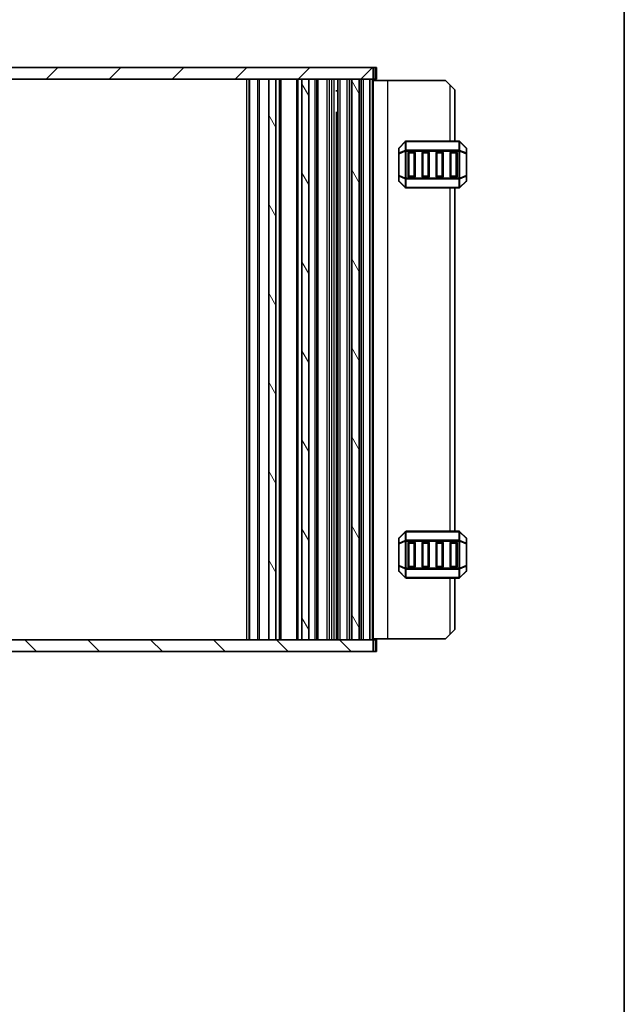
# Model space of a CAD drawing. Units: millimetres. Extents: x 0 to 5208, y 0 to 843.
# Drawn here: x 1851 to 1980, y 211 to 422 of the extents above; entities that cross this region are included whole.
import ezdxf

# ---------------------------------------------------------------- set-up
doc = ezdxf.new("R2010")
doc.units = ezdxf.units.MM
for name, color, linetype, lineweight in [('Border (ISO)', 7, 'Continuous', 35), ('Visible (ISO)', 7, 'Continuous', 35), ('Visible Narrow (ISO)', 7, 'Continuous', 25)]:
    doc.layers.add(name, color=color, linetype=linetype, lineweight=lineweight)
doc.layers.add('Hatch (ISO)', color=1, linetype='Continuous', lineweight=18, true_color=0xff0000)

# ---------------------------------------------------------------- blocks, each defined once
blk = doc.blocks.new('図面枠 tk図枠')
at = {"layer": 'Border (ISO)'}
blk.add_line((405.5, 289), (405.5, 8), dxfattribs=at)

msp = doc.modelspace()

# ---------------------------------------------------------------- hatches: boundary and pattern name
at = {"layer": 'Hatch (ISO)'}
h = msp.add_hatch(dxfattribs=at)
h.set_pattern_fill('ANSI31', color=256, scale=76.2, style=0)
h.set_pattern_definition([(45, (763.5, -24), (-6.73519, 6.73519), [])])
h.paths.add_polyline_path([(1741.1697, 411.2393), (1741.1697, 408.7393), (1744.1697, 408.7393), (1745.7697, 408.7393), (1754.9197, 408.7393), (1756.4197, 408.7393), (1762.0197, 408.7393), (1763.5197, 408.7393), (1903.9197, 408.7393), (1905.4197, 408.7393), (1911.0197, 408.7393), (1912.5197, 408.7393), (1921.6697, 408.7393), (1923.2697, 408.7393), (1926.2697, 408.7393), (1926.2697, 411.2393)])
h = msp.add_hatch(dxfattribs=at)
h.set_pattern_fill('ANSI31', color=256, scale=76.2, angle=75.000175, style=0)
h.set_pattern_definition([(120.0002, (763.5, -24), (-8.24888, -4.762525), [])])
h.paths.add_polyline_path([(1921.6697, 288.7393), (1923.2697, 288.7393), (1923.2697, 408.7393), (1921.6697, 408.7393)])
h.paths.add_polyline_path([(1905.4197, 288.7393), (1905.4197, 408.7393), (1903.9197, 408.7393), (1903.9197, 288.7393)])
h.paths.add_polyline_path([(1762.0197, 408.7393), (1762.0197, 288.7393), (1763.5197, 288.7393), (1763.5197, 408.7393)])
h.paths.add_polyline_path([(1745.7697, 408.7393), (1744.1697, 408.7393), (1744.1697, 288.7393), (1745.7697, 288.7393)])
h.paths.add_polyline_path([(1754.9197, 408.7393), (1754.9197, 288.7393), (1756.4197, 288.7393), (1756.4197, 408.7393)])
h.paths.add_polyline_path([(1911.0197, 408.7393), (1911.0197, 288.7393), (1912.5197, 288.7393), (1912.5197, 408.7393)])
h = msp.add_hatch(dxfattribs=at)
h.set_pattern_fill('ANSI31', color=256, scale=76.2, angle=90.00021, style=0)
h.set_pattern_definition([(135.0002, (763.5, -24), (-6.73517, -6.73522), [])])
h.paths.add_polyline_path([(1926.2697, 286.2393), (1926.2697, 288.7393), (1923.2697, 288.7393), (1921.6697, 288.7393), (1912.5197, 288.7393), (1911.0197, 288.7393), (1905.4197, 288.7393), (1903.9197, 288.7393), (1763.5197, 288.7393), (1762.0197, 288.7393), (1756.4197, 288.7393), (1754.9197, 288.7393), (1745.7697, 288.7393), (1744.1697, 288.7393), (1741.1697, 288.7393), (1741.1697, 286.2393)])

# ---------------------------------------------------------------- linework, layer by layer
at = {"layer": 'Visible (ISO)'}
for p, q in [((1926.2697, 411.2393), (1741.1697, 411.2393)), ((1926.2697, 408.7393), (1926.2697, 411.2393)), ((1926.2697, 411.2393), (1926.6502, 411.2393)), ((1926.9697, 411.2393), (1926.6502, 411.2393)), ((1926.9697, 408.7393), (1926.9697, 411.2393)), ((1741.1697, 408.7393), (1926.2697, 408.7393)), ((1899.7197, 288.7393), (1899.7197, 408.7393)), ((1905.4197, 408.7393), (1903.9197, 408.7393)), ((1903.9197, 408.7393), (1903.9197, 288.7393)), ((1905.4197, 288.7393), (1905.4197, 408.7393)), ((1906.5197, 288.7393), (1906.5197, 408.7393)), ((1909.9197, 288.7393), (1909.9197, 408.7393)), ((1911.0197, 408.7393), (1911.0197, 288.7393)), ((1912.5197, 408.7393), (1911.0197, 408.7393)), ((1912.5197, 288.7393), (1912.5197, 408.7393)), ((1914.1697, 288.7393), (1914.1697, 408.7393)), ((1918.7197, 288.7393), (1918.7197, 408.7393)), ((1919.2197, 408.7393), (1920.7197, 408.7393)), ((1921.2197, 288.7393), (1921.2197, 408.7393)), ((1921.6697, 288.7393), (1921.6697, 408.7393)), ((1923.2697, 408.7393), (1921.6697, 408.7393)), ((1923.2697, 288.7393), (1923.2697, 408.7393)), ((1923.7197, 288.7393), (1923.7197, 408.7393)), ((1924.2197, 408.7393), (1925.5197, 408.7393)), ((1925.5197, 288.7393), (1925.5197, 408.7393)), ((1926.2197, 288.7393), (1926.2197, 408.7393)), ((1926.2197, 408.4893), (1929.4192, 408.4893)), ((1926.2697, 408.7393), (1926.6502, 408.7393)), ((1926.9697, 408.7393), (1926.6502, 408.7393)), ((1929.4192, 408.4893), (1941.7192, 408.4893)), ((1942.7192, 407.4893), (1941.7192, 408.4893)), ((1942.7192, 407.4893), (1943.7192, 406.4893)), ((1918.2677, 406.2393), (1918.7197, 406.2393)), ((1943.7192, 395.4893), (1943.7192, 406.4893)), ((1918.2677, 401.6687), (1918.7197, 401.6687)), ((1918.3969, 288.7393), (1918.3969, 401.4943)), ((1918.6492, 401.2393), (1918.3969, 401.4915)), ((1918.7197, 401.2393), (1918.6492, 401.2393)), ((1933.1314, 395.4014), (1931.8071, 394.0772)), ((1944.595, 395.4893), (1933.3435, 395.4893)), ((1946.1314, 394.0772), (1944.8071, 395.4014)), ((1931.7192, 393.865), (1931.7192, 392.8165)), ((1931.7192, 392.8165), (1931.7192, 388.1621)), ((1933.7192, 387.9893), (1933.7192, 392.9893)), ((1933.9692, 393.2393), (1934.9692, 393.2393)), ((1935.2192, 392.9893), (1935.2192, 387.9893)), ((1936.7192, 387.9893), (1936.7192, 392.9893)), ((1936.9692, 393.2393), (1937.9692, 393.2393)), ((1938.2192, 392.9893), (1938.2192, 387.9893)), ((1939.7192, 387.9893), (1939.7192, 392.9893)), ((1939.9692, 393.2393), (1940.9692, 393.2393)), ((1941.2192, 392.9893), (1941.2192, 387.9893)), ((1942.7192, 387.9893), (1942.7192, 392.9893)), ((1942.9692, 393.2393), (1943.9692, 393.2393)), ((1944.2192, 392.9893), (1944.2192, 387.9893)), ((1946.2192, 392.8165), (1946.2192, 393.865)), ((1946.2192, 388.1621), (1946.2192, 392.8165)), ((1931.7192, 388.1621), (1931.7192, 387.1136)), ((1946.2192, 387.1136), (1946.2192, 388.1621)), ((1931.8071, 386.9014), (1933.1314, 385.5772)), ((1934.9692, 387.7393), (1933.9692, 387.7393)), ((1937.9692, 387.7393), (1936.9692, 387.7393)), ((1940.9692, 387.7393), (1939.9692, 387.7393)), ((1943.9692, 387.7393), (1942.9692, 387.7393)), ((1944.8071, 385.5772), (1946.1314, 386.9014)), ((1933.3435, 385.4893), (1944.595, 385.4893)), ((1943.7192, 311.9893), (1943.7192, 385.4893)), ((1944.595, 311.9893), (1933.3435, 311.9893)), ((1931.7192, 310.365), (1931.7192, 309.3165)), ((1933.1314, 311.9014), (1931.8071, 310.5772)), ((1946.1314, 310.5772), (1944.8071, 311.9014)), ((1946.2192, 309.3165), (1946.2192, 310.365)), ((1931.7192, 309.3165), (1931.7192, 304.6621)), ((1933.7192, 304.4893), (1933.7192, 309.4893)), ((1933.9692, 309.7393), (1934.9692, 309.7393)), ((1935.2192, 309.4893), (1935.2192, 304.4893)), ((1936.7192, 304.4893), (1936.7192, 309.4893)), ((1936.9692, 309.7393), (1937.9692, 309.7393)), ((1938.2192, 309.4893), (1938.2192, 304.4893)), ((1939.7192, 304.4893), (1939.7192, 309.4893)), ((1939.9692, 309.7393), (1940.9692, 309.7393)), ((1941.2192, 309.4893), (1941.2192, 304.4893)), ((1942.7192, 304.4893), (1942.7192, 309.4893)), ((1942.9692, 309.7393), (1943.9692, 309.7393)), ((1944.2192, 309.4893), (1944.2192, 304.4893)), ((1946.2192, 304.6621), (1946.2192, 309.3165)), ((1931.7192, 304.6621), (1931.7192, 303.6136)), ((1934.9692, 304.2393), (1933.9692, 304.2393)), ((1937.9692, 304.2393), (1936.9692, 304.2393)), ((1940.9692, 304.2393), (1939.9692, 304.2393)), ((1943.9692, 304.2393), (1942.9692, 304.2393)), ((1946.2192, 303.6136), (1946.2192, 304.6621)), ((1931.8071, 303.4014), (1933.1314, 302.0772)), ((1933.3435, 301.9893), (1944.595, 301.9893)), ((1943.7192, 290.9893), (1943.7192, 301.9893)), ((1944.8071, 302.0772), (1946.1314, 303.4014)), ((1918.7197, 291.2393), (1918.2677, 291.2393)), ((1943.7192, 290.9893), (1942.7192, 289.9893)), ((1926.2697, 288.7393), (1741.1697, 288.7393)), ((1903.9197, 288.7393), (1905.4197, 288.7393)), ((1911.0197, 288.7393), (1912.5197, 288.7393)), ((1920.7197, 288.7393), (1919.2197, 288.7393)), ((1921.6697, 288.7393), (1923.2697, 288.7393)), ((1925.5197, 288.7393), (1924.2197, 288.7393)), ((1926.2197, 288.9893), (1929.4192, 288.9893)), ((1926.2697, 286.2393), (1926.2697, 288.7393)), ((1926.6502, 288.7393), (1926.2697, 288.7393)), ((1926.6502, 288.7393), (1926.9697, 288.7393)), ((1926.9697, 288.7393), (1926.9697, 286.2393)), ((1929.4192, 288.9893), (1941.7192, 288.9893)), ((1941.7192, 288.9893), (1942.7192, 289.9893)), ((1741.1697, 286.2393), (1926.2697, 286.2393)), ((1926.6502, 286.2393), (1926.2697, 286.2393)), ((1926.6502, 286.2393), (1926.9697, 286.2393))]:
    msp.add_line(p, q, dxfattribs=at)
for centre, radius, start, end in [((1933.3435, 395.1893), 0.3, 90, 135), ((1944.595, 395.1893), 0.3, 45, 90), ((1932.0192, 393.865), 0.3, 135, 180), ((1933.9692, 392.9893), 0.25, 90, 180), ((1934.9692, 392.9893), 0.25, 0, 90), ((1936.9692, 392.9893), 0.25, 90, 180), ((1937.9692, 392.9893), 0.25, 0, 90), ((1939.9692, 392.9893), 0.25, 90, 180), ((1940.9692, 392.9893), 0.25, 0, 90), ((1942.9692, 392.9893), 0.25, 90, 180), ((1943.9692, 392.9893), 0.25, 0, 90), ((1945.9192, 393.865), 0.3, 0, 45), ((1933.9692, 387.9893), 0.25, 180, 270), ((1934.9692, 387.9893), 0.25, 270, 0), ((1936.9692, 387.9893), 0.25, 180, 270), ((1937.9692, 387.9893), 0.25, 270, 0), ((1939.9692, 387.9893), 0.25, 180, 270), ((1940.9692, 387.9893), 0.25, 270, 0), ((1942.9692, 387.9893), 0.25, 180, 270), ((1943.9692, 387.9893), 0.25, 270, 0), ((1932.0192, 387.1136), 0.3, 180, 225), ((1945.9192, 387.1136), 0.3, 315, 0), ((1933.3435, 385.7893), 0.3, 225, 270), ((1944.595, 385.7893), 0.3, 270, 315), ((1933.3435, 311.6893), 0.3, 90, 135), ((1944.595, 311.6893), 0.3, 45, 90), ((1932.0192, 310.365), 0.3, 135, 180), ((1945.9192, 310.365), 0.3, 0, 45), ((1933.9692, 309.4893), 0.25, 90, 180), ((1934.9692, 309.4893), 0.25, 0, 90), ((1936.9692, 309.4893), 0.25, 90, 180), ((1937.9692, 309.4893), 0.25, 0, 90), ((1939.9692, 309.4893), 0.25, 90, 180), ((1940.9692, 309.4893), 0.25, 0, 90), ((1942.9692, 309.4893), 0.25, 90, 180), ((1943.9692, 309.4893), 0.25, 0, 90), ((1932.0192, 303.6136), 0.3, 180, 225), ((1933.9692, 304.4893), 0.25, 180, 270), ((1934.9692, 304.4893), 0.25, 270, 0), ((1936.9692, 304.4893), 0.25, 180, 270), ((1937.9692, 304.4893), 0.25, 270, 0), ((1939.9692, 304.4893), 0.25, 180, 270), ((1940.9692, 304.4893), 0.25, 270, 0), ((1942.9692, 304.4893), 0.25, 180, 270), ((1943.9692, 304.4893), 0.25, 270, 0), ((1945.9192, 303.6136), 0.3, 315, 0), ((1933.3435, 302.2893), 0.3, 225, 270), ((1944.595, 302.2893), 0.3, 270, 315)]:
    msp.add_arc(centre, radius, start, end, dxfattribs=at)
at = {"layer": 'Visible Narrow (ISO)'}
for p, q in [((1926.6502, 408.7393), (1926.6502, 411.2393)), ((1899.2197, 288.7393), (1899.2197, 408.7393)), ((1899.8662, 288.7393), (1899.8662, 408.7393)), ((1901.5733, 288.7393), (1901.5733, 408.7393)), ((1901.9269, 288.7393), (1901.9269, 408.7393)), ((1906.2197, 288.7393), (1906.2197, 408.7393)), ((1910.2197, 288.7393), (1910.2197, 408.7393)), ((1913.8697, 288.7393), (1913.8697, 408.7393)), ((1914.4697, 288.7393), (1914.4697, 408.7393)), ((1916.4197, 288.7393), (1916.4197, 408.7393)), ((1916.9197, 288.7393), (1916.9197, 408.7393)), ((1916.9198, 288.7393), (1916.9198, 408.7393)), ((1917.4198, 288.7393), (1917.4198, 408.7393)), ((1917.8969, 288.7393), (1917.8969, 408.7393)), ((1919.2197, 288.7393), (1919.2197, 408.7393)), ((1920.7197, 288.7393), (1920.7197, 408.7393)), ((1924.2197, 288.7393), (1924.2197, 408.7393)), ((1926.0797, 288.7393), (1926.0797, 408.7393)), ((1929.4192, 288.9893), (1929.4192, 408.4893)), ((1942.7192, 395.4893), (1942.7192, 407.4893)), ((1918.6377, 406.2393), (1918.6377, 401.2507)), ((1931.8071, 394.015), (1933.1314, 395.3393)), ((1933.1314, 395.3393), (1933.1314, 393.515)), ((1933.3435, 395.4014), (1933.3435, 395.4893)), ((1933.3435, 393.5772), (1933.3435, 395.4014)), ((1933.3435, 395.4014), (1944.595, 395.4014)), ((1944.595, 395.4014), (1944.595, 395.4893)), ((1944.595, 395.4014), (1944.595, 393.5772)), ((1944.8071, 393.515), (1944.8071, 395.3393)), ((1944.8071, 395.3393), (1946.1314, 394.015)), ((1931.8071, 392.8165), (1931.7192, 392.8165)), ((1931.8071, 392.9665), (1931.8071, 394.015)), ((1933.1314, 393.515), (1931.8071, 392.9665)), ((1931.8071, 392.8165), (1933.1314, 393.365)), ((1931.8071, 388.1621), (1931.8071, 392.8165)), ((1933.1314, 393.365), (1933.3435, 393.365)), ((1933.1314, 393.365), (1933.1314, 387.6136)), ((1933.3435, 393.5772), (1933.3435, 393.365)), ((1944.595, 393.5772), (1933.3435, 393.5772)), ((1933.3435, 393.365), (1944.595, 393.365)), ((1933.3435, 387.6136), (1933.3435, 393.365)), ((1933.9692, 392.9893), (1933.7192, 392.9893)), ((1933.9692, 393.2393), (1933.9692, 392.9893)), ((1933.9692, 392.9893), (1934.9692, 392.9893)), ((1933.9692, 387.9893), (1933.9692, 392.9893)), ((1934.9692, 392.9893), (1934.9692, 393.2393)), ((1935.2192, 392.9893), (1934.9692, 392.9893)), ((1934.9692, 392.9893), (1934.9692, 387.9893)), ((1936.9692, 392.9893), (1936.7192, 392.9893)), ((1936.9692, 393.2393), (1936.9692, 392.9893)), ((1936.9692, 392.9893), (1937.9692, 392.9893)), ((1936.9692, 387.9893), (1936.9692, 392.9893)), ((1937.9692, 392.9893), (1937.9692, 393.2393)), ((1938.2192, 392.9893), (1937.9692, 392.9893)), ((1937.9692, 392.9893), (1937.9692, 387.9893)), ((1939.9692, 392.9893), (1939.7192, 392.9893)), ((1939.9692, 393.2393), (1939.9692, 392.9893)), ((1939.9692, 392.9893), (1940.9692, 392.9893)), ((1939.9692, 387.9893), (1939.9692, 392.9893)), ((1940.9692, 392.9893), (1940.9692, 393.2393)), ((1941.2192, 392.9893), (1940.9692, 392.9893)), ((1940.9692, 392.9893), (1940.9692, 387.9893)), ((1942.9692, 392.9893), (1942.7192, 392.9893)), ((1942.9692, 393.2393), (1942.9692, 392.9893)), ((1942.9692, 392.9893), (1943.9692, 392.9893)), ((1942.9692, 387.9893), (1942.9692, 392.9893)), ((1943.9692, 392.9893), (1943.9692, 393.2393)), ((1944.2192, 392.9893), (1943.9692, 392.9893)), ((1943.9692, 392.9893), (1943.9692, 387.9893)), ((1944.595, 393.5772), (1944.595, 393.365)), ((1944.8071, 393.365), (1944.595, 393.365)), ((1944.595, 393.365), (1944.595, 387.6136)), ((1946.1314, 392.9665), (1944.8071, 393.515)), ((1944.8071, 387.6136), (1944.8071, 393.365)), ((1944.8071, 393.365), (1946.1314, 392.8165)), ((1946.1314, 394.015), (1946.1314, 392.9665)), ((1946.2192, 392.8165), (1946.1314, 392.8165)), ((1946.1314, 392.8165), (1946.1314, 388.1621)), ((1931.7192, 388.1621), (1931.8071, 388.1621)), ((1933.1314, 387.6136), (1931.8071, 388.1621)), ((1931.8071, 388.0121), (1933.1314, 387.4636)), ((1931.8071, 386.9636), (1931.8071, 388.0121)), ((1933.7192, 387.9893), (1933.9692, 387.9893)), ((1933.9692, 387.9893), (1933.9692, 387.7393)), ((1934.9692, 387.9893), (1933.9692, 387.9893)), ((1934.9692, 387.9893), (1935.2192, 387.9893)), ((1934.9692, 387.7393), (1934.9692, 387.9893)), ((1936.7192, 387.9893), (1936.9692, 387.9893)), ((1936.9692, 387.9893), (1936.9692, 387.7393)), ((1937.9692, 387.9893), (1936.9692, 387.9893)), ((1937.9692, 387.9893), (1938.2192, 387.9893)), ((1937.9692, 387.7393), (1937.9692, 387.9893)), ((1939.7192, 387.9893), (1939.9692, 387.9893)), ((1939.9692, 387.9893), (1939.9692, 387.7393)), ((1940.9692, 387.9893), (1939.9692, 387.9893)), ((1940.9692, 387.9893), (1941.2192, 387.9893)), ((1940.9692, 387.7393), (1940.9692, 387.9893)), ((1942.7192, 387.9893), (1942.9692, 387.9893)), ((1942.9692, 387.9893), (1942.9692, 387.7393)), ((1943.9692, 387.9893), (1942.9692, 387.9893)), ((1943.9692, 387.9893), (1944.2192, 387.9893)), ((1943.9692, 387.7393), (1943.9692, 387.9893)), ((1946.1314, 388.1621), (1944.8071, 387.6136)), ((1944.8071, 387.4636), (1946.1314, 388.0121)), ((1946.1314, 388.1621), (1946.2192, 388.1621)), ((1946.1314, 388.0121), (1946.1314, 386.9636)), ((1933.1314, 385.6393), (1931.8071, 386.9636)), ((1933.1314, 387.6136), (1933.3435, 387.6136)), ((1933.1314, 387.4636), (1933.1314, 385.6393)), ((1933.3435, 387.4014), (1933.3435, 387.6136)), ((1944.595, 387.6136), (1933.3435, 387.6136)), ((1933.3435, 385.5772), (1933.3435, 387.4014)), ((1933.3435, 387.4014), (1944.595, 387.4014)), ((1944.8071, 387.6136), (1944.595, 387.6136)), ((1944.595, 387.4014), (1944.595, 387.6136)), ((1944.595, 387.4014), (1944.595, 385.5772)), ((1944.8071, 385.6393), (1944.8071, 387.4636)), ((1946.1314, 386.9636), (1944.8071, 385.6393)), ((1933.3435, 385.5772), (1933.3435, 385.4893)), ((1944.595, 385.5772), (1933.3435, 385.5772)), ((1942.7192, 311.9893), (1942.7192, 385.4893)), ((1944.595, 385.5772), (1944.595, 385.4893)), ((1933.3435, 311.9014), (1933.3435, 311.9893)), ((1944.595, 311.9014), (1944.595, 311.9893)), ((1931.8071, 310.515), (1933.1314, 311.8393)), ((1931.8071, 309.4665), (1931.8071, 310.515)), ((1933.1314, 310.015), (1931.8071, 309.4665)), ((1931.8071, 309.3165), (1933.1314, 309.865)), ((1933.1314, 311.8393), (1933.1314, 310.015)), ((1933.1314, 309.865), (1933.3435, 309.865)), ((1933.1314, 309.865), (1933.1314, 304.1136)), ((1933.3435, 310.0772), (1933.3435, 311.9014)), ((1933.3435, 311.9014), (1944.595, 311.9014)), ((1933.3435, 310.0772), (1933.3435, 309.865)), ((1944.595, 310.0772), (1933.3435, 310.0772)), ((1933.3435, 309.865), (1944.595, 309.865)), ((1933.3435, 304.1136), (1933.3435, 309.865)), ((1944.595, 311.9014), (1944.595, 310.0772)), ((1944.595, 310.0772), (1944.595, 309.865)), ((1944.8071, 309.865), (1944.595, 309.865)), ((1944.595, 309.865), (1944.595, 304.1136)), ((1944.8071, 310.015), (1944.8071, 311.8393)), ((1944.8071, 311.8393), (1946.1314, 310.515)), ((1946.1314, 309.4665), (1944.8071, 310.015)), ((1944.8071, 304.1136), (1944.8071, 309.865)), ((1944.8071, 309.865), (1946.1314, 309.3165)), ((1946.1314, 310.515), (1946.1314, 309.4665)), ((1931.8071, 309.3165), (1931.7192, 309.3165)), ((1931.8071, 304.6621), (1931.8071, 309.3165)), ((1933.9692, 309.4893), (1933.7192, 309.4893)), ((1933.9692, 309.7393), (1933.9692, 309.4893)), ((1933.9692, 309.4893), (1934.9692, 309.4893)), ((1933.9692, 304.4893), (1933.9692, 309.4893)), ((1934.9692, 309.4893), (1934.9692, 309.7393)), ((1935.2192, 309.4893), (1934.9692, 309.4893)), ((1934.9692, 309.4893), (1934.9692, 304.4893)), ((1936.9692, 309.4893), (1936.7192, 309.4893)), ((1936.9692, 309.7393), (1936.9692, 309.4893)), ((1936.9692, 309.4893), (1937.9692, 309.4893)), ((1936.9692, 304.4893), (1936.9692, 309.4893)), ((1937.9692, 309.4893), (1937.9692, 309.7393)), ((1938.2192, 309.4893), (1937.9692, 309.4893)), ((1937.9692, 309.4893), (1937.9692, 304.4893)), ((1939.9692, 309.4893), (1939.7192, 309.4893)), ((1939.9692, 309.7393), (1939.9692, 309.4893)), ((1939.9692, 309.4893), (1940.9692, 309.4893)), ((1939.9692, 304.4893), (1939.9692, 309.4893)), ((1940.9692, 309.4893), (1940.9692, 309.7393)), ((1941.2192, 309.4893), (1940.9692, 309.4893)), ((1940.9692, 309.4893), (1940.9692, 304.4893)), ((1942.9692, 309.4893), (1942.7192, 309.4893)), ((1942.9692, 309.7393), (1942.9692, 309.4893)), ((1942.9692, 309.4893), (1943.9692, 309.4893)), ((1942.9692, 304.4893), (1942.9692, 309.4893)), ((1943.9692, 309.4893), (1943.9692, 309.7393)), ((1944.2192, 309.4893), (1943.9692, 309.4893)), ((1943.9692, 309.4893), (1943.9692, 304.4893)), ((1946.2192, 309.3165), (1946.1314, 309.3165)), ((1946.1314, 309.3165), (1946.1314, 304.6621)), ((1931.7192, 304.6621), (1931.8071, 304.6621)), ((1933.1314, 304.1136), (1931.8071, 304.6621)), ((1931.8071, 304.5121), (1933.1314, 303.9636)), ((1931.8071, 303.4636), (1931.8071, 304.5121)), ((1933.1314, 304.1136), (1933.3435, 304.1136)), ((1933.1314, 303.9636), (1933.1314, 302.1393)), ((1933.3435, 303.9014), (1933.3435, 304.1136)), ((1944.595, 304.1136), (1933.3435, 304.1136)), ((1933.3435, 302.0772), (1933.3435, 303.9014)), ((1933.3435, 303.9014), (1944.595, 303.9014)), ((1933.7192, 304.4893), (1933.9692, 304.4893)), ((1933.9692, 304.4893), (1933.9692, 304.2393)), ((1934.9692, 304.4893), (1933.9692, 304.4893)), ((1934.9692, 304.4893), (1935.2192, 304.4893)), ((1934.9692, 304.2393), (1934.9692, 304.4893)), ((1936.7192, 304.4893), (1936.9692, 304.4893)), ((1936.9692, 304.4893), (1936.9692, 304.2393)), ((1937.9692, 304.4893), (1936.9692, 304.4893)), ((1937.9692, 304.4893), (1938.2192, 304.4893)), ((1937.9692, 304.2393), (1937.9692, 304.4893)), ((1939.7192, 304.4893), (1939.9692, 304.4893)), ((1939.9692, 304.4893), (1939.9692, 304.2393)), ((1940.9692, 304.4893), (1939.9692, 304.4893)), ((1940.9692, 304.4893), (1941.2192, 304.4893)), ((1940.9692, 304.2393), (1940.9692, 304.4893)), ((1942.7192, 304.4893), (1942.9692, 304.4893)), ((1942.9692, 304.4893), (1942.9692, 304.2393)), ((1943.9692, 304.4893), (1942.9692, 304.4893)), ((1943.9692, 304.4893), (1944.2192, 304.4893)), ((1943.9692, 304.2393), (1943.9692, 304.4893)), ((1944.8071, 304.1136), (1944.595, 304.1136)), ((1944.595, 303.9014), (1944.595, 304.1136)), ((1944.595, 303.9014), (1944.595, 302.0772)), ((1946.1314, 304.6621), (1944.8071, 304.1136)), ((1944.8071, 303.9636), (1946.1314, 304.5121)), ((1944.8071, 302.1393), (1944.8071, 303.9636)), ((1946.1314, 304.6621), (1946.2192, 304.6621)), ((1946.1314, 304.5121), (1946.1314, 303.4636)), ((1933.1314, 302.1393), (1931.8071, 303.4636)), ((1933.3435, 302.0772), (1933.3435, 301.9893)), ((1944.595, 302.0772), (1933.3435, 302.0772)), ((1942.7192, 289.9893), (1942.7192, 301.9893)), ((1944.595, 302.0772), (1944.595, 301.9893)), ((1946.1314, 303.4636), (1944.8071, 302.1393)), ((1918.6377, 296.2279), (1918.6377, 291.2393)), ((1926.6502, 288.7393), (1926.6502, 286.2393))]:
    msp.add_line(p, q, dxfattribs=at)
for centre, major_axis, ratio, start_param, end_param in [((1933.3435, 395.1893), (-0.2121, 0.2121), 0.28108464, 0, 0.54802841), ((1933.3435, 395.1893), (0.3, 0), 0.70710678, 1.57079633, 2.35619449), ((1944.595, 395.1893), (-0.3, 0), 0.70710678, 3.92699082, 4.71238898), ((1944.595, 395.1893), (0.2121, 0.2121), 0.28108464, 5.7351569, 6.28318531), ((1932.0192, 393.865), (-0.3, 0), 0.70710678, 5.49778714, 6.28318531), ((1932.0192, 392.8165), (-0.3, 0), 0.70710678, 5.49778714, 6.28318531), ((1932.0192, 393.865), (-0.2121, 0.2121), 0.28108464, 0, 0.54802841), ((1932.0192, 392.8165), (-0.1148, 0.2772), 0.67859834, 0.74875372, 1.29678212), ((1933.3435, 393.365), (0.1148, -0.2772), 0.67859834, 3.89034637, 4.43837478), ((1933.3435, 393.365), (0.3, 0), 0.70710678, 1.57079633, 2.35619449), ((1944.595, 393.365), (-0.3, 0), 0.70710678, 3.92699082, 4.71238898), ((1944.595, 393.365), (-0.1148, -0.2772), 0.67859834, 1.84481053, 2.39283894), ((1945.9192, 393.865), (0.2121, 0.2121), 0.28108464, 5.7351569, 6.28318531), ((1945.9192, 393.865), (0.3, 0), 0.70710678, 0, 0.78539816), ((1945.9192, 392.8165), (0.3, 0), 0.70710678, 0, 0.78539816), ((1945.9192, 392.8165), (-0.1148, -0.2772), 0.67859834, 1.84481053, 2.39283894), ((1932.0192, 388.1621), (-0.3, 0), 0.70710678, 0, 0.78539816), ((1932.0192, 388.1621), (0.1148, 0.2772), 0.67859834, 1.84481053, 2.39283894), ((1945.9192, 388.1621), (0.3, 0), 0.70710678, 5.49778714, 6.28318531), ((1945.9192, 388.1621), (0.1148, -0.2772), 0.67859834, 0.74875372, 1.29678212), ((1932.0192, 387.1136), (-0.3, 0), 0.70710678, 0, 0.78539816), ((1932.0192, 387.1136), (-0.2121, -0.2121), 0.28108464, 5.7351569, 6.28318531), ((1933.3435, 387.6136), (0.1148, 0.2772), 0.67859834, 1.84481053, 2.39283894), ((1933.3435, 387.6136), (0.3, 0), 0.70710678, 3.92699082, 4.71238898), ((1944.595, 387.6136), (-0.3, 0), 0.70710678, 1.57079633, 2.35619449), ((1944.595, 387.6136), (-0.1148, 0.2772), 0.67859834, 3.89034637, 4.43837478), ((1945.9192, 387.1136), (0.3, 0), 0.70710678, 5.49778714, 6.28318531), ((1945.9192, 387.1136), (0.2121, -0.2121), 0.28108464, 0, 0.54802841), ((1933.3435, 385.7893), (-0.2121, -0.2121), 0.28108464, 5.7351569, 6.28318531), ((1933.3435, 385.7893), (0.3, 0), 0.70710678, 3.92699082, 4.71238898), ((1944.595, 385.7893), (-0.3, 0), 0.70710678, 1.57079633, 2.35619449), ((1944.595, 385.7893), (0.2121, -0.2121), 0.28108464, 0, 0.54802841), ((1932.0192, 310.365), (-0.3, 0), 0.70710678, 5.49778714, 6.28318531), ((1932.0192, 310.365), (-0.2121, 0.2121), 0.28108464, 0, 0.54802841), ((1933.3435, 311.6893), (-0.2121, 0.2121), 0.28108464, 0, 0.54802841), ((1933.3435, 309.865), (0.1148, -0.2772), 0.67859834, 3.89034637, 4.43837478), ((1933.3435, 311.6893), (0.3, 0), 0.70710678, 1.57079633, 2.35619449), ((1933.3435, 309.865), (0.3, 0), 0.70710678, 1.57079633, 2.35619449), ((1944.595, 311.6893), (-0.3, 0), 0.70710678, 3.92699082, 4.71238898), ((1944.595, 309.865), (-0.3, 0), 0.70710678, 3.92699082, 4.71238898), ((1944.595, 311.6893), (0.2121, 0.2121), 0.28108464, 5.7351569, 6.28318531), ((1944.595, 309.865), (-0.1148, -0.2772), 0.67859834, 1.84481053, 2.39283894), ((1945.9192, 310.365), (0.2121, 0.2121), 0.28108464, 5.7351569, 6.28318531), ((1945.9192, 310.365), (0.3, 0), 0.70710678, 0, 0.78539816), ((1932.0192, 309.3165), (-0.3, 0), 0.70710678, 5.49778714, 6.28318531), ((1932.0192, 309.3165), (-0.1148, 0.2772), 0.67859834, 0.74875372, 1.29678212), ((1945.9192, 309.3165), (0.3, 0), 0.70710678, 0, 0.78539816), ((1945.9192, 309.3165), (-0.1148, -0.2772), 0.67859834, 1.84481053, 2.39283894), ((1932.0192, 304.6621), (-0.3, 0), 0.70710678, 0, 0.78539816), ((1932.0192, 303.6136), (-0.3, 0), 0.70710678, 0, 0.78539816), ((1932.0192, 304.6621), (0.1148, 0.2772), 0.67859834, 1.84481053, 2.39283894), ((1933.3435, 304.1136), (0.1148, 0.2772), 0.67859834, 1.84481053, 2.39283894), ((1933.3435, 304.1136), (0.3, 0), 0.70710678, 3.92699082, 4.71238898), ((1944.595, 304.1136), (-0.3, 0), 0.70710678, 1.57079633, 2.35619449), ((1944.595, 304.1136), (-0.1148, 0.2772), 0.67859834, 3.89034637, 4.43837478), ((1945.9192, 304.6621), (0.3, 0), 0.70710678, 5.49778714, 6.28318531), ((1945.9192, 304.6621), (0.1148, -0.2772), 0.67859834, 0.74875372, 1.29678212), ((1945.9192, 303.6136), (0.3, 0), 0.70710678, 5.49778714, 6.28318531), ((1932.0192, 303.6136), (-0.2121, -0.2121), 0.28108464, 5.7351569, 6.28318531), ((1933.3435, 302.2893), (-0.2121, -0.2121), 0.28108464, 5.7351569, 6.28318531), ((1933.3435, 302.2893), (0.3, 0), 0.70710678, 3.92699082, 4.71238898), ((1944.595, 302.2893), (-0.3, 0), 0.70710678, 1.57079633, 2.35619449), ((1944.595, 302.2893), (0.2121, -0.2121), 0.28108464, 0, 0.54802841), ((1945.9192, 303.6136), (0.2121, -0.2121), 0.28108464, 0, 0.54802841)]:
    msp.add_ellipse(centre, major_axis=major_axis, ratio=ratio, start_param=start_param, end_param=end_param, dxfattribs=at)

# ---------------------------------------------------------------- block references
at = {"xscale": 3, "yscale": 3, "zscale": 3}
msp.add_blockref('図面枠 tk図枠', (763.5, -24), dxfattribs=at)

doc.saveas('drawing.dxf')
